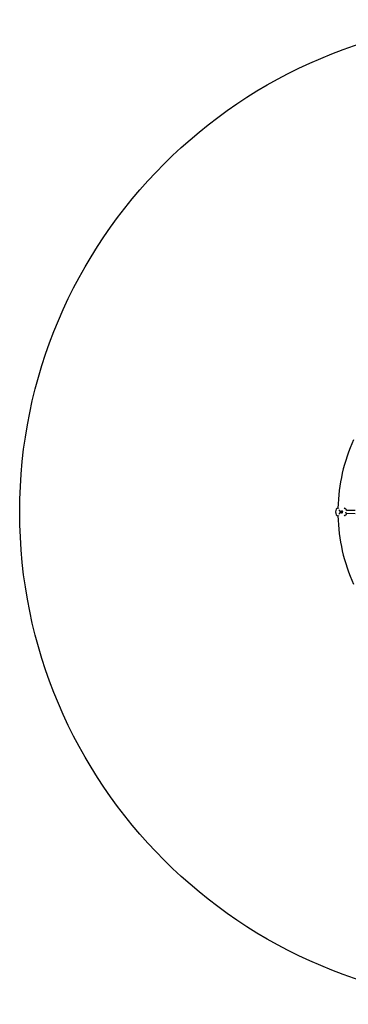
# Model space of a CAD drawing. Units: millimetres. Extents: x -2642 to 3058, y -2666 to 3034.
# Drawn here: x -2642 to -742, y -2666 to 3034 of the extents above; entities that cross this region are included whole.
import ezdxf

# ---------------------------------------------------------------- set-up
doc = ezdxf.new("R2010")
doc.units = ezdxf.units.MM

msp = doc.modelspace()

# ---------------------------------------------------------------- linework, layer by layer
at = {"color": 7, "linetype": 'Continuous', "lineweight": 25}
for p, q in [((-802.9, 207), (-797.8, 207)), ((-797.8, 207), (-797.6, 207)), ((-795.3, 207), (-794.1, 207)), ((-794.1, 207), (-793.8, 207)), ((-783.2, 183.1), (-783.6, 183.2)), ((-780.5, 185.6), (-780.7, 185.6)), ((-780.5, 183.4), (-780.7, 183.3)), ((-778.1, 191.9), (-778.4, 192)), ((-778.4, 177), (-778.1, 177.1)), ((-778.1, 177.1), (-778.1, 177.1)), ((-777.1, 181.8), (-777.3, 181.7)), ((-776.2, 182), (-776.9, 181.7)), ((-775.6, 186.2), (-775.8, 186.3)), ((-775, 183.8), (-775.2, 183.8)), ((-774.3, 183.6), (-774.5, 183.6)), ((-774.2, 183.4), (-774.4, 183.3)), ((-774.3, 181), (-774, 181.1)), ((-773.9, 189.6), (-774.1, 189.6)), ((-774.1, 181.1), (-774, 181.1)), ((-774, 181), (-774.1, 181.1)), ((-752.4, 199.8), (-763.3, 205.3)), ((-752.8, 176.8), (-702.2, 176.6)), ((-751.9, 176.8), (-752.5, 176.7)), ((-752, 176.6), (-752, 176.6)), ((-751.6, 192.9), (-751.6, 196.8)), ((-701, 192.6), (-751.6, 192.8)), ((-751.6, 172.1), (-751.6, 176.1)), ((-797.8, 162), (-802.9, 162)), ((-797.6, 162), (-797.8, 162)), ((-794.1, 162), (-795.3, 162)), ((-793.8, 162), (-794.1, 162)), ((-763.3, 163.6), (-752.4, 169.2))]:
    msp.add_line(p, q, dxfattribs=at)
at = {"color": 7, "linetype": 'Continuous', "lineweight": 25, "flags": 128}
for points in [[(-779.6, 187.1), (-779.6, 187.1), (-779.6, 187.1)], [(-777.1, 187.1), (-777.1, 187.2), (-776.9, 187.4), (-776.6, 187.5), (-776.6, 187.5), (-776.6, 187.5)], [(-751.6, 192.7), (-751.6, 192.8), (-751.6, 192.9)]]:
    msp.add_lwpolyline(points, dxfattribs=at)
at = {"color": 7, "linetype": 'Continuous', "lineweight": 25}
msp.add_circle((208.2, 184.5), 2850, dxfattribs=at)
for centre, radius, start, end in [((208.2, 184.5), 1010, 155.5584, 178.7296), ((-772.3, 184.5), 43, 157.7414, 180), ((-772.3, 184.5), 43, 180, 202.2586), ((-802.9, 197), 10, 90, 157.7414), ((-790.5, 175.5), 0.187, 181.4378, 240.9676), ((-789.1, 184.9), 0.162, 130.495, 192.3159), ((-789.1, 184.1), 0.162, 167.6709, 229.5065), ((-784, 185.5), 0.0864, 86.9048, 97.0093), ((-783.9, 183.3), 0.0898, 176.1878, 268.1628), ((-779.6, 182), 0.0627, 94.4961, 140.775), ((-778.6, 191.9), 0.02, 170.9014, 231.552), ((-778.6, 177.1), 0.0199, 128.3335, 189.5167), ((-777.6, 183.9), 0.0248, 121.9993, 190.0537), ((-777.3, 186.8), 0.0527, 145.4704, 203.7258), ((-774.3, 181.1), 0.0767, 174.5249, 240.2973), ((-770.6, 191.7), 15.4, 62.7104, 73.053), ((-763.5, 204.9), 0.468, 62.9461, 90.0736), ((-767.7, 191.9), 15.5, 62.7622, 72.9763), ((-750.5, 184.4), 7.93, 178.2883, 258.8751), ((-752.1, 176.1), 0.5, 0, 79.5424), ((-751.3, 176.4), 0.5, 137.7499, 169.928), ((-802.9, 172), 10, 202.2586, 270), ((208.2, 184.5), 1010, 181.2729, 204.4378), ((-770.6, 177.4), 15.5, 286.9984, 297.2382), ((-763.5, 164.1), 0.468, 269.9264, 297.0539), ((-767.6, 177.6), 15.4, 286.9685, 297.2892)]:
    msp.add_arc(centre, radius, start, end, dxfattribs=at)
for points, knots in [([(-790.6, 193.5), (-791.3, 193.5), (-793.1, 193.5), (-795, 193.5), (-796.2, 193.5)], [0, 0, 0, 0, 0.358425, 1, 1, 1, 1]), ([(-796.2, 175.5), (-795.3, 175.5), (-793.5, 175.5), (-791.6, 175.5), (-790.7, 175.5)], [0, 0, 0, 0, 0.490933, 1, 1, 1, 1]), ([(-790.7, 175.5), (-790.7, 175.5), (-790.7, 175.4), (-790.7, 175.4), (-790.7, 175.4), (-790.7, 175.4)], [0, 0, 0, 0, 0.199594, 0.62105, 1, 1, 1, 1]), ([(-790.6, 194.1), (-790.6, 193.8), (-790.6, 192.4), (-790.3, 189.3), (-789.6, 186.6), (-789.2, 185)], [0, 0, 0, 0, 0.094897, 0.474915, 1, 1, 1, 1]), ([(-789.2, 184), (-789.3, 183.7), (-789.7, 182.3), (-790.3, 179.4), (-790.5, 176.8), (-790.6, 175.3)], [0, 0, 0, 0, 0.100482, 0.502868, 1, 1, 1, 1]), ([(-789.3, 184.7), (-789.3, 184.5), (-789.4, 184.2), (-789.3, 184), (-789.3, 183.9)], [0, 0, 0, 0, 0.91711, 1, 1, 1, 1]), ([(-789.3, 184.8), (-789.3, 184.8), (-789.2, 184.7), (-789.2, 184.6), (-789.2, 184.4), (-789.2, 184.2), (-789.3, 184.2), (-789.3, 184.1)], [0, 0, 0, 0, 0.117028, 0.367314, 0.634089, 0.903175, 1, 1, 1, 1]), ([(-782.8, 185.9), (-783, 185.8), (-783.4, 185.7), (-783.8, 185.7), (-784, 185.6)], [0, 0, 0, 0, 0.533628, 1, 1, 1, 1]), ([(-783.9, 185.7), (-783.9, 185.7), (-783.9, 185.7), (-784, 185.7), (-784, 185.7), (-784, 185.7), (-784, 185.6), (-784, 185.6), (-784, 185.5)], [0, 0, 0, 0, 0.026875, 0.209687, 0.385659, 0.580076, 0.821123, 1, 1, 1, 1]), ([(-784, 185.5), (-784, 185.2), (-784.1, 184.5), (-784, 183.8), (-784, 183.4)], [0, 0, 0, 0, 0.5251509, 1, 1, 1, 1]), ([(-784, 183.4), (-784, 183.4), (-784, 183.4), (-784, 183.3), (-784, 183.3), (-784, 183.2), (-783.9, 183.2), (-783.9, 183.2), (-783.9, 183.2)], [0, 0, 0, 0, 0.086389, 0.355627, 0.604561, 0.802783, 0.989155, 1, 1, 1, 1]), ([(-784, 183.3), (-783.8, 183.3), (-783.4, 183.3), (-783, 183.1), (-782.8, 183), (-782.8, 183)], [0, 0, 0, 0, 0.466699, 0.933881, 1, 1, 1, 1]), ([(-783.9, 185.7), (-783.7, 185.8), (-783.3, 185.8), (-782.9, 185.9), (-782.7, 186)], [0, 0, 0, 0, 0.466024, 1, 1, 1, 1]), ([(-782.7, 182.9), (-782.7, 182.9), (-782.8, 183), (-783, 183), (-783.4, 183.2), (-783.7, 183.2), (-783.9, 183.2)], [0, 0, 0, 0, 0.000028, 0.063978, 0.532379, 1, 1, 1, 1]), ([(-783.6, 185.8), (-783.4, 185.8), (-783.3, 185.8), (-783.2, 185.8), (-783.2, 185.8)], [0, 0, 0, 0, 0.973228, 1, 1, 1, 1]), ([(-781.2, 187.4), (-781.2, 187.4), (-781.4, 187.2), (-781.8, 186.7), (-782.3, 186.2), (-782.6, 186), (-782.8, 185.9)], [0, 0, 0, 0, 0.034971, 0.355789, 0.677432, 1, 1, 1, 1]), ([(-782.8, 183), (-782.8, 183), (-782.6, 182.9), (-782.2, 182.7), (-781.7, 182.2), (-781.4, 181.8), (-781.2, 181.6)], [0, 0, 0, 0, 0.034824, 0.35605, 0.67833, 1, 1, 1, 1]), ([(-782.8, 183), (-782.8, 183), (-782.8, 183), (-782.8, 183), (-782.8, 183), (-782.8, 183), (-782.8, 182.9), (-782.7, 182.9), (-782.7, 182.9)], [0, 0, 0, 0, 0.036885, 0.144458, 0.358702, 0.572581, 0.786287, 1, 1, 1, 1]), ([(-782.7, 186), (-782.7, 186), (-782.6, 186.1), (-782.2, 186.3), (-781.7, 186.8), (-781.4, 187.2), (-781.3, 187.4)], [0, 0, 0, 0, 0.00002, 0.342476, 0.685168, 1, 1, 1, 1]), ([(-781.7, 182.1), (-781.8, 182.3), (-782.2, 182.6), (-782.5, 182.8), (-782.7, 182.9)], [0, 0, 0, 0, 0.47127, 1, 1, 1, 1]), ([(-778.6, 191.9), (-778.7, 191.6), (-779.2, 190.7), (-779.9, 189.4), (-780.7, 188.2), (-781.1, 187.6), (-781.2, 187.4)], [0, 0, 0, 0, 0.1748952, 0.5171556, 0.8592362, 1, 1, 1, 1]), ([(-781.2, 187.5), (-781, 187.6), (-780.6, 188.3), (-779.9, 189.4), (-779.1, 190.8), (-778.7, 191.6), (-778.5, 191.9)], [0, 0, 0, 0, 0.14047, 0.482682, 0.824546, 1, 1, 1, 1]), ([(-781.2, 187.4), (-781.2, 187.4), (-781.2, 187.4), (-781.2, 187.4), (-781.2, 187.4), (-781.2, 187.5), (-781.2, 187.5), (-781.2, 187.5), (-781.2, 187.5)], [0, 0, 0, 0, 0.039944, 0.1623, 0.403974, 0.645162, 0.88612, 1, 1, 1, 1]), ([(-781.2, 181.6), (-781.2, 181.6), (-780.8, 180.9), (-780, 179.8), (-779.2, 178.2), (-778.7, 177.4), (-778.6, 177.1)], [0, 0, 0, 0, 0.00126, 0.482617, 0.825053, 1, 1, 1, 1]), ([(-778.5, 177.1), (-778.7, 177.4), (-779.1, 178.2), (-780, 179.8), (-780.7, 180.9), (-781.2, 181.5)], [0, 0, 0, 0, 0.175529, 0.517612, 1, 1, 1, 1]), ([(-779.4, 182.3), (-779.4, 182.3), (-779.5, 182.2), (-779.6, 182.1), (-779.7, 182), (-779.7, 181.9)], [0, 0, 0, 0, 0.312114, 0.623592, 1, 1, 1, 1]), ([(-779.7, 182), (-779.7, 182), (-779.7, 182), (-779.7, 182), (-779.7, 182)], [0, 0, 0, 0, 0.746577, 1, 1, 1, 1]), ([(-779.6, 187.2), (-779.6, 187.2), (-779.4, 187.1), (-779.1, 186.9), (-779, 186.8), (-778.8, 186.6), (-778.8, 186.6)], [0, 0, 0, 0, 0.293305, 0.587089, 0.88072, 1, 1, 1, 1]), ([(-778.8, 186.6), (-778.8, 186.6), (-778.9, 186.7), (-779.1, 186.8), (-779.3, 187), (-779.5, 187.1), (-779.6, 187.1)], [0, 0, 0, 0, 0.043285, 0.362921, 0.679665, 1, 1, 1, 1]), ([(-779.6, 182), (-779.6, 182.1), (-779.5, 182.2), (-779.5, 182.3), (-779.4, 182.3), (-779.4, 182.3)], [0, 0, 0, 0, 0.459065, 0.840454, 1, 1, 1, 1]), ([(-777.7, 183.5), (-778, 183.3), (-778.4, 183.1), (-778.9, 182.7), (-779.2, 182.4), (-779.4, 182.3)], [0, 0, 0, 0, 0.426004, 0.7136, 1, 1, 1, 1]), ([(-779.3, 182.4), (-779.3, 182.4), (-779.2, 182.5), (-778.9, 182.8), (-778.3, 183.2), (-777.9, 183.4), (-777.6, 183.6)], [0, 0, 0, 0, 0.000017, 0.286842, 0.574482, 1, 1, 1, 1]), ([(-778.8, 186.6), (-778.7, 186.4), (-778.3, 185.9), (-777.9, 185), (-777.7, 184.2), (-777.6, 183.9)], [0, 0, 0, 0, 0.3032808, 0.7165802, 1, 1, 1, 1]), ([(-778.8, 186.6), (-778.8, 186.6), (-778.8, 186.6), (-778.8, 186.6), (-778.8, 186.6), (-778.8, 186.5), (-778.8, 186.5), (-778.8, 186.5), (-778.8, 186.5)], [0, 0, 0, 0, 0.036185, 0.144408, 0.358695, 0.572585, 0.786289, 1, 1, 1, 1]), ([(-777.6, 183.9), (-777.7, 184.2), (-777.9, 184.9), (-778.3, 185.8), (-778.6, 186.3), (-778.8, 186.5), (-778.8, 186.5)], [0, 0, 0, 0, 0.285092, 0.695846, 0.999983, 1, 1, 1, 1]), ([(-778.4, 192), (-778.4, 192), (-778.4, 192), (-778.4, 192), (-778.5, 192), (-778.5, 191.9), (-778.6, 191.9), (-778.6, 191.9), (-778.6, 191.9)], [0, 0, 0, 0, 0.055856, 0.267052, 0.459902, 0.672202, 0.933458, 1, 1, 1, 1]), ([(-778.6, 177.1), (-778.6, 177.1), (-778.6, 177.1), (-778.5, 177), (-778.5, 177), (-778.4, 177), (-778.4, 177), (-778.4, 177)], [0, 0, 0, 0, 0.083097, 0.41342, 0.647935, 0.863445, 1, 1, 1, 1]), ([(-778.1, 191.9), (-778.1, 191.9), (-778.1, 191.9), (-778.1, 191.9), (-778.1, 191.9)], [0, 0, 0, 0, 0.228573, 1, 1, 1, 1]), ([(-777.6, 183.9), (-777.6, 183.9), (-777.6, 183.8), (-777.6, 183.8), (-777.6, 183.7), (-777.7, 183.6), (-777.7, 183.6), (-777.7, 183.6), (-777.7, 183.6), (-777.7, 183.6)], [0, 0, 0, 0, 0.142606, 0.327907, 0.51888, 0.683354, 0.831493, 0.986361, 1, 1, 1, 1]), ([(-776.7, 187.5), (-776.8, 187.4), (-776.9, 187.3), (-777.1, 187.1), (-777.3, 186.9), (-777.4, 186.8)], [0, 0, 0, 0, 0.297565, 0.59391, 1, 1, 1, 1]), ([(-777.4, 186.8), (-777.4, 186.8), (-777.4, 186.8), (-777.4, 186.8), (-777.4, 186.8), (-777.4, 186.8)], [0, 0, 0, 0, 0.410816, 0.957885, 1, 1, 1, 1]), ([(-777.4, 181.8), (-777.4, 181.8), (-777.2, 182), (-776.7, 182.2), (-775.9, 182.1), (-775.5, 181.8), (-775.3, 181.7)], [0, 0, 0, 0, 0.009746, 0.370913, 0.745162, 1, 1, 1, 1]), ([(-777.3, 181.7), (-777.3, 181.7), (-777.3, 181.7), (-777.4, 181.8), (-777.4, 181.8), (-777.4, 181.8), (-777.4, 181.8), (-777.4, 181.8), (-777.4, 181.8)], [0, 0, 0, 0, 0.213736, 0.427468, 0.641336, 0.855491, 0.960878, 1, 1, 1, 1]), ([(-775.2, 181.6), (-775.2, 181.6), (-775.4, 181.7), (-775.8, 182), (-776.6, 182.1), (-777.1, 181.9), (-777.3, 181.7)], [0, 0, 0, 0, 0.000015, 0.255466, 0.627621, 1, 1, 1, 1]), ([(-777.1, 181.8), (-777.1, 181.8), (-777, 181.8), (-776.8, 181.9), (-776.6, 182.1), (-776.3, 182.1), (-776.3, 182.1)], [0, 0, 0, 0, 0.000039, 0.035117, 0.973018, 1, 1, 1, 1]), ([(-776.9, 181.7), (-776.9, 181.7), (-776.9, 181.7), (-777, 181.7), (-777, 181.7), (-777, 181.8), (-777, 181.8), (-777, 181.8), (-777.1, 181.8)], [0, 0, 0, 0, 0.039459, 0.140122, 0.355372, 0.570337, 0.785166, 1, 1, 1, 1]), ([(-774.8, 189.2), (-775.1, 188.9), (-775.5, 188.5), (-776.2, 187.9), (-776.5, 187.6), (-776.7, 187.5)], [0, 0, 0, 0, 0.447339, 0.72398, 1, 1, 1, 1]), ([(-776.6, 187.5), (-776.5, 187.7), (-776.1, 188), (-775.6, 188.5), (-775.2, 188.8), (-775, 189)], [0, 0, 0, 0, 0.319508, 0.638255, 1, 1, 1, 1]), ([(-775.8, 186.3), (-775.8, 186.3), (-775.8, 186.3), (-775.9, 186.3), (-775.9, 186.3), (-775.9, 186.3), (-775.9, 186.3), (-775.9, 186.4), (-775.9, 186.4)], [0, 0, 0, 0, 0.213577, 0.427147, 0.640908, 0.855073, 0.964075, 1, 1, 1, 1]), ([(-775.5, 186.1), (-775.5, 186.1), (-775.5, 186.1), (-775.5, 186.2), (-775.5, 186.2), (-775.5, 186.2), (-775.5, 186.2), (-775.6, 186.2), (-775.6, 186.2)], [0, 0, 0, 0, 0.03626, 0.140469, 0.355746, 0.570622, 0.785308, 1, 1, 1, 1]), ([(-775.3, 181.7), (-775.2, 181.6), (-775.2, 181.6), (-775.1, 181.5), (-774.9, 181.4), (-774.7, 181.3), (-774.5, 181.2), (-774.4, 181.1)], [0, 0, 0, 0, 0.166397, 0.249572, 0.332745, 0.664599, 1, 1, 1, 1]), ([(-774.3, 181.1), (-774.4, 181.1), (-774.6, 181.2), (-774.9, 181.3), (-775, 181.4), (-775.1, 181.5), (-775.2, 181.6), (-775.2, 181.6), (-775.2, 181.6)], [0, 0, 0, 0, 0.3349082, 0.6682443, 0.7515324, 0.8344914, 0.9999624, 1, 1, 1, 1]), ([(-774.4, 189.5), (-774.4, 189.5), (-774.5, 189.4), (-774.7, 189.3), (-774.7, 189.2)], [0, 0, 0, 0, 0.1713065, 1, 1, 1, 1]), ([(-774.5, 183.6), (-774.6, 183.6), (-774.6, 183.6), (-774.6, 183.6), (-774.6, 183.6), (-774.6, 183.6), (-774.6, 183.5), (-774.6, 183.5), (-774.6, 183.5)], [0, 0, 0, 0, 0.212462, 0.424905, 0.637915, 0.852158, 0.973078, 1, 1, 1, 1]), ([(-774.4, 183.3), (-774.4, 183.3), (-774.4, 183.3), (-774.5, 183.3), (-774.5, 183.3), (-774.5, 183.3), (-774.5, 183.3), (-774.5, 183.3), (-774.5, 183.3)], [0, 0, 0, 0, 0.213528, 0.427061, 0.64099, 0.855758, 0.970193, 1, 1, 1, 1]), ([(-774.1, 189.6), (-774.1, 189.6), (-774.2, 189.6), (-774.2, 189.6), (-774.3, 189.6), (-774.4, 189.6), (-774.4, 189.6)], [0, 0, 0, 0, 0.102897, 0.264614, 0.513808, 1, 1, 1, 1]), ([(-774.4, 189.5), (-774.4, 189.5), (-774.4, 189.5), (-774.4, 189.5), (-774.4, 189.5), (-774.4, 189.6), (-774.4, 189.6), (-774.4, 189.6)], [0, 0, 0, 0, 0.038434, 0.233278, 0.5678231, 0.899539, 1, 1, 1, 1]), ([(-774.4, 181.1), (-774.4, 181.1), (-774.4, 181), (-774.3, 181), (-774.3, 181), (-774.3, 181.1)], [0, 0, 0, 0, 0.178972, 0.751672, 1, 1, 1, 1]), ([(-774.2, 183.7), (-774.2, 183.7), (-774.2, 183.7), (-774.2, 183.7), (-774.2, 183.7), (-774.2, 183.7), (-774.3, 183.7), (-774.3, 183.6), (-774.3, 183.6)], [0, 0, 0, 0, 0.027481, 0.143152, 0.358559, 0.572751, 0.786365, 1, 1, 1, 1]), ([(-774, 183.4), (-774, 183.4), (-774, 183.4), (-774, 183.4), (-774.1, 183.4), (-774.1, 183.4), (-774.1, 183.4), (-774.1, 183.4), (-774.2, 183.4)], [0, 0, 0, 0, 0.02975, 0.144264, 0.359047, 0.572963, 0.786475, 1, 1, 1, 1]), ([(-751.6, 196.8), (-751.6, 197), (-751.6, 197.5), (-751.7, 198.2), (-751.9, 199), (-752, 199.5), (-752.3, 199.7), (-752.4, 199.8)], [0, 0, 0, 0, 0.121762, 0.357216, 0.597218, 0.852798, 1, 1, 1, 1]), ([(-752.4, 169.2), (-752.3, 169.3), (-752.1, 169.5), (-751.9, 169.8), (-751.7, 170.5), (-751.6, 171.3), (-751.6, 171.9), (-751.6, 172.1)], [0, 0, 0, 0, 0.144356, 0.299884, 0.553416, 0.801108, 1, 1, 1, 1]), ([(-762.9, 167.3), (-762.9, 167.3), (-762.8, 167.3), (-762.7, 167.2), (-762.7, 167.3), (-762.7, 167.3)], [0, 0, 0, 0, 0.210053, 0.880397, 1, 1, 1, 1])]:
    msp.add_open_spline(points, degree=3, knots=knots, dxfattribs=at)
for points in [[(-780.7, 185.6), (-780.7, 185.6), (-780.7, 185.6), (-780.8, 185.7), (-780.8, 185.7), (-780.8, 185.7), (-780.8, 185.7)], [(-780.7, 183.3), (-780.7, 183.3), (-780.7, 183.3), (-780.8, 183.3), (-780.8, 183.3), (-780.8, 183.3), (-780.8, 183.3)], [(-780.4, 185.5), (-780.4, 185.5), (-780.4, 185.6), (-780.4, 185.6), (-780.4, 185.6), (-780.4, 185.6), (-780.5, 185.6)], [(-780.3, 183.4), (-780.4, 183.4), (-780.4, 183.4), (-780.4, 183.4), (-780.4, 183.4), (-780.4, 183.4), (-780.5, 183.4)], [(-779.4, 182.3), (-779.4, 182.3), (-779.4, 182.3), (-779.4, 182.4), (-779.4, 182.4), (-779.3, 182.4), (-779.3, 182.4)], [(-776.7, 187.5), (-776.7, 187.5), (-776.7, 187.5), (-776.7, 187.5), (-776.7, 187.5), (-776.7, 187.5), (-776.6, 187.5)], [(-775.2, 183.8), (-775.3, 183.8), (-775.3, 183.8), (-775.3, 183.8), (-775.3, 183.7), (-775.3, 183.7), (-775.3, 183.7)], [(-775.2, 181.6), (-775.2, 181.6), (-775.2, 181.6), (-775.3, 181.6), (-775.3, 181.6), (-775.3, 181.7), (-775.3, 181.7)], [(-774.9, 183.9), (-774.9, 183.9), (-774.9, 183.9), (-774.9, 183.8), (-775, 183.8), (-775, 183.8), (-775, 183.8)]]:
    msp.add_open_spline(points, degree=3, dxfattribs=at)

doc.saveas('drawing.dxf')
